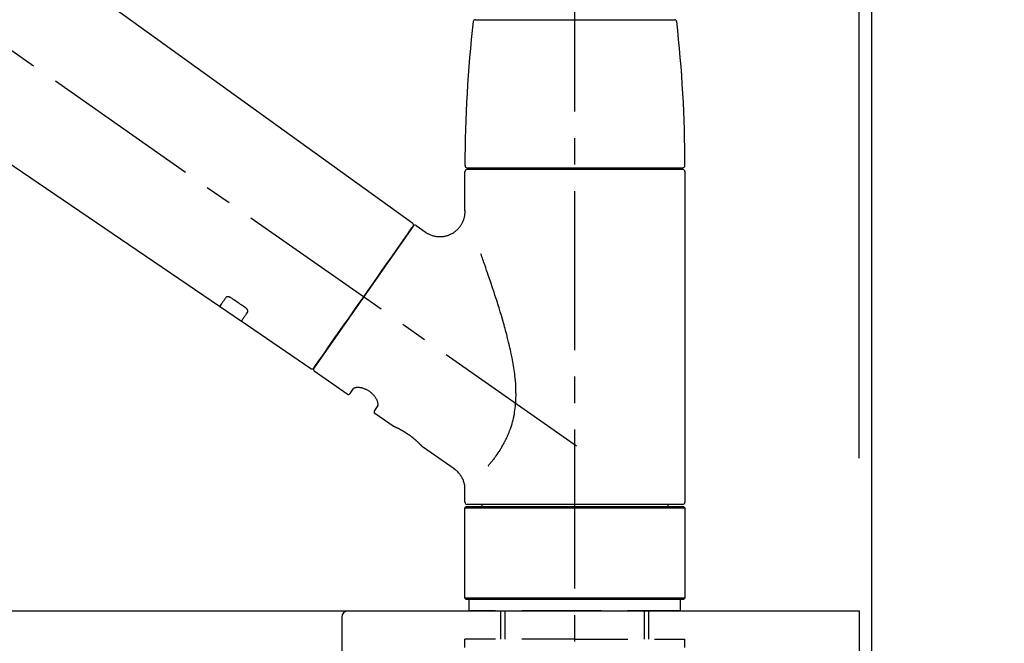
# Model space of a CAD drawing. Extents: x 27948 to 54421, y -25 to 8845.
# Drawn here: x 39320 to 39552, y 2887 to 3035 of the extents above; entities that cross this region are included whole.
import ezdxf

# ---------------------------------------------------------------- set-up
doc = ezdxf.new("R2010")
doc.units = 0
doc.header["$LTSCALE"] = 50
doc.header["$MEASUREMENT"] = 0
doc.linetypes.add('CENTER2', pattern=[1.125, 0.75, -0.125, 0.125, -0.125])
doc.linetypes.add('DASHED', pattern=[0.75, 0.5, -0.25])
doc.layers.get('0').update_dxf_attribs({"linetype": 'CONTINUOUS'})
doc.layers.get('DEFPOINTS').update_dxf_attribs({"color": 146, "linetype": 'CONTINUOUS'})
for name, color, linetype in [('111-壁仕上', 3, 'CONTINUOUS'), ('126-甲板', 2, 'CONTINUOUS'), ('150-機器', 8, 'CONTINUOUS'), ('166-寸法B', 11, 'CONTINUOUS')]:
    doc.layers.add(name, color=color, linetype=linetype)
doc.styles.add('KH001', font='txt')
doc.dimstyles.new('KH1xx030', dxfattribs={"dimscale": 30, "dimtxt": 2, "dimasz": 0.6, "dimexe": 0.3, "dimexo": 1.2, "dimgap": 0.5, "dimtad": 3, "dimdec": 1, "dimdsep": 46, "dimlunit": 6, "dimtxsty": 'KH001', "dimblk": 'DOT', "dimcen": 1, "dimdle": 1, "dimclrd": 256, "dimclre": 256, "dimclrt": 256, "dimadec": 0, "dimazin": 0, "dimtfac": 1, "dimtdec": 1, "dimtix": 1, "dimtmove": 2, "dimatfit": 3, "dimldrblk": 'CLOSEDBLANK', "dimfxl": 1, "dimtolj": 1, "dimtzin": 0, "dimlwd": -1, "dimlwe": -1, "dimarcsym": 0})

# ---------------------------------------------------------------- blocks, each defined once
blk = doc.blocks.new('KHB800HL-10_D')
at = {"layer": '150-機器', "linetype": 'Continuous'}
for p, q in [((-219, 0), (219, 0)), ((219, 0), (235.5, 0)), ((217.5, -1.5), (217.5, -198.98))]:
    blk.add_line(p, q, dxfattribs=at)
blk.add_arc((219, -1.5), 1.5, 90, 180, dxfattribs=at)
blk = doc.blocks.new('F402_D')
at = {"layer": '150-機器', "color": 161, "linetype": 'CENTER2'}
blk.add_line((0, -53.67), (0, 250.27), dxfattribs=at)
at = {"layer": '150-機器', "color": 13, "linetype": 'CENTER2'}
blk.add_line((0.34, 36.17), (-286.53, 237.04), dxfattribs=at)
at = {"layer": '150-機器', "color": 13, "linetype": 'Continuous'}
for p, q in [((-158.24, 175.21), (-38.21, 88.74)), ((-83.81, 69.09), (-184.55, 137.62)), ((-23.49, 136.74), (0, 136.74)), ((0, 136.74), (23.49, 136.74)), ((-25.93, 91.62), (-25.93, 100.93)), ((-25.43, 101.83), (25.43, 101.83)), ((25.43, 101.43), (-25.43, 101.43)), ((-23.44, 101.43), (-23.44, 101.83)), ((23.44, 101.83), (23.44, 101.43)), ((25.93, 100.93), (25.93, 22.94)), ((-38.14, 88.07), (-61.59, 54.57)), ((-37.45, 88.19), (-35.35, 86.72)), ((-78.66, 65.58), (-83.85, 69.11)), ((-62.25, 54.41), (-78.7, 65.61)), ((-53.71, 48.44), (-61.47, 53.88)), ((-53.02, 48.57), (-52.2, 49.73)), ((-46.48, 45.72), (-47.3, 44.56)), ((-42.89, 40.86), (-47.18, 43.87)), ((-42.79, 40.81), (-42.79, 40.81)), ((-28.48, 30.78), (-35.99, 36.03)), ((-25.93, 22.94), (-25.93, 25.89)), ((-25.93, 21.64), (-25.63, 21.94)), ((-25.93, 21.64), (25.93, 21.64)), ((-25.93, 0.3), (-25.93, 21.64)), ((-25.63, 21.94), (25.63, 21.94)), ((0, 22.44), (-25.43, 22.44)), ((-21.89, 21.94), (-21.89, 22.44)), ((25.43, 22.44), (0, 22.44)), ((21.89, 22.44), (21.89, 21.94)), ((25.63, 21.94), (25.93, 21.64)), ((25.93, 21.64), (25.93, 0.3)), ((-25.63, 0), (-25.93, 0.3)), ((25.93, 0.3), (-25.93, 0.3)), ((25.63, 0), (-25.63, 0)), ((25.93, 0.3), (25.63, 0))]:
    blk.add_line(p, q, dxfattribs=at)
at = {"layer": '150-機器', "color": 13, "linetype": 'DASHED', "ltscale": 0.5}
for p, q in [((-24.93, -2.69), (-24.93, 0)), ((24.93, -2.69), (24.93, 0)), ((0, -2.69), (-24.93, -2.69)), ((-17.45, -9.33), (-17.45, -2.69)), ((-16.44, -9.33), (-16.44, -2.69)), ((24.93, -2.69), (0, -2.69)), ((16.44, -9.33), (16.44, -2.69)), ((17.45, -9.33), (17.45, -2.69)), ((0, -9.33), (-25.93, -9.33)), ((-25.93, -11.33), (-25.93, -9.33)), ((0, -9.33), (25.93, -9.33)), ((25.93, -11.33), (25.93, -9.33))]:
    blk.add_line(p, q, dxfattribs=at)
at = {"layer": '150-機器', "color": 13, "linetype": 'Continuous'}
for points in [[(-35.35, 86.7), (-35.35, 86.69), (-35.34, 86.69), (-35.34, 86.69), (-35.34, 86.69), (-35.29, 86.65), (-35.24, 86.61), (-35.19, 86.57), (-35.14, 86.53), (-35.04, 86.46), (-34.93, 86.4), (-34.82, 86.34), (-34.7, 86.28), (-34.54, 86.2), (-34.37, 86.12), (-34.2, 86.04), (-34.03, 85.97), (-33.84, 85.9), (-33.65, 85.84), (-33.46, 85.78), (-33.27, 85.73), (-33.07, 85.69), (-32.87, 85.65), (-32.67, 85.62), (-32.47, 85.6), (-32.26, 85.58), (-32.06, 85.57), (-31.85, 85.57), (-31.64, 85.58), (-31.44, 85.59), (-31.23, 85.61), (-31.02, 85.63), (-30.82, 85.67), (-30.61, 85.71), (-30.4, 85.76), (-30.19, 85.82), (-29.98, 85.88), (-29.77, 85.95), (-29.57, 86.04), (-29.37, 86.12), (-29.17, 86.22), (-28.98, 86.32), (-28.79, 86.43), (-28.6, 86.55), (-28.42, 86.68), (-28.25, 86.8), (-28.08, 86.93), (-27.92, 87.07), (-27.77, 87.21), (-27.62, 87.35), (-27.48, 87.5), (-27.35, 87.65), (-27.22, 87.81), (-27.1, 87.96), (-26.99, 88.12), (-26.88, 88.28), (-26.77, 88.44), (-26.68, 88.6), (-26.59, 88.77), (-26.5, 88.94), (-26.42, 89.1), (-26.35, 89.27), (-26.29, 89.44), (-26.23, 89.6), (-26.17, 89.77), (-26.12, 89.94), (-26.08, 90.1), (-26.04, 90.27), (-26, 90.44), (-25.98, 90.6), (-25.95, 90.76), (-25.94, 90.92), (-25.92, 91.08), (-25.91, 91.19), (-25.9, 91.3), (-25.9, 91.41), (-25.9, 91.52), (-25.9, 91.58), (-25.9, 91.64), (-25.91, 91.69), (-25.91, 91.75), (-25.91, 91.75), (-25.91, 91.76), (-25.91, 91.77), (-25.91, 91.77)], [(-61.6, 54.57), (-61.6, 54.57), (-61.6, 54.57), (-61.59, 54.57), (-61.59, 54.57), (-61.31, 54.98), (-61.03, 55.38), (-60.75, 55.78), (-60.46, 56.19), (-59.73, 57.23), (-59, 58.28), (-58.27, 59.32), (-57.54, 60.37), (-56.51, 61.83), (-55.49, 63.29), (-54.47, 64.75), (-53.44, 66.21), (-52.28, 67.87), (-51.12, 69.53), (-49.96, 71.18), (-48.8, 72.84), (-47.69, 74.44), (-46.57, 76.04), (-45.45, 77.63), (-44.33, 79.23), (-43.42, 80.53), (-42.51, 81.83), (-41.6, 83.12), (-40.69, 84.42), (-40.42, 84.82), (-40.14, 85.22), (-39.86, 85.62), (-39.58, 86.02)], [(-39.58, 86.02), (-39.25, 86.48), (-38.95, 86.92), (-38.68, 87.3), (-38.46, 87.62), (-38.42, 87.68), (-38.37, 87.75), (-38.3, 87.84), (-38.21, 87.97), (-38.18, 88.02), (-38.15, 88.06), (-38.13, 88.08), (-38.14, 88.08), (-38.14, 88.07), (-38.14, 88.07), (-38.14, 88.07), (-38.14, 88.07)], [(-20.46, 31.5), (-20.45, 31.52), (-20.43, 31.54), (-20.42, 31.55), (-20.41, 31.57), (-20.39, 31.58), (-20.38, 31.6), (-20.36, 31.62), (-20.35, 31.63), (-20.28, 31.72), (-20.2, 31.81), (-20.13, 31.9), (-20.06, 31.99), (-20, 32.06), (-19.94, 32.14), (-19.88, 32.21), (-19.82, 32.29), (-19.63, 32.51), (-19.45, 32.74), (-19.27, 32.98), (-19.09, 33.21), (-18.97, 33.37), (-18.85, 33.53), (-18.73, 33.7), (-18.61, 33.86), (-18.37, 34.2), (-18.13, 34.55), (-17.9, 34.9), (-17.67, 35.25), (-17.56, 35.43), (-17.44, 35.61), (-17.33, 35.79), (-17.22, 35.98), (-17.05, 36.27), (-16.89, 36.56), (-16.73, 36.85), (-16.58, 37.15), (-16.53, 37.25), (-16.47, 37.35), (-16.42, 37.45), (-16.37, 37.55), (-16.27, 37.76), (-16.17, 37.96), (-16.07, 38.17), (-15.98, 38.37), (-15.93, 38.47), (-15.89, 38.58), (-15.84, 38.68), (-15.79, 38.79), (-15.66, 39.1), (-15.52, 39.42), (-15.4, 39.74), (-15.27, 40.06), (-15.19, 40.28), (-15.12, 40.5), (-15.04, 40.73), (-14.97, 40.95), (-14.83, 41.4), (-14.71, 41.86), (-14.59, 42.32), (-14.48, 42.78), (-14.43, 43.02), (-14.38, 43.25), (-14.34, 43.48), (-14.29, 43.72), (-14.22, 44.19), (-14.15, 44.66), (-14.09, 45.13), (-14.03, 45.6), (-14.01, 45.84), (-13.99, 46.08), (-13.97, 46.32), (-13.96, 46.56), (-13.93, 47.04), (-13.91, 47.52), (-13.9, 48), (-13.9, 48.49), (-13.91, 48.73), (-13.91, 48.96), (-13.92, 49.2), (-13.92, 49.44), (-13.95, 50.16), (-13.98, 50.88), (-14.03, 51.59), (-14.09, 52.3), (-14.14, 52.78), (-14.21, 53.25), (-14.27, 53.72), (-14.34, 54.19), (-14.49, 55.14), (-14.66, 56.08), (-14.83, 57.01), (-15.02, 57.95), (-15.12, 58.41), (-15.22, 58.87), (-15.32, 59.33), (-15.43, 59.79), (-15.65, 60.7), (-15.87, 61.61), (-16.1, 62.52), (-16.34, 63.42), (-16.47, 63.87), (-16.59, 64.32), (-16.72, 64.76), (-16.84, 65.21), (-17.1, 66.1), (-17.36, 66.98), (-17.62, 67.87), (-17.89, 68.75), (-18.03, 69.19), (-18.16, 69.62), (-18.3, 70.06), (-18.44, 70.5), (-18.65, 71.15), (-18.86, 71.79), (-19.07, 72.44), (-19.29, 73.09), (-19.36, 73.3), (-19.43, 73.52), (-19.5, 73.73), (-19.57, 73.95), (-19.71, 74.37), (-19.85, 74.79), (-20, 75.22), (-20.14, 75.64), (-20.21, 75.85), (-20.28, 76.06), (-20.36, 76.27), (-20.43, 76.48), (-20.62, 77.04), (-20.82, 77.61), (-21.01, 78.18), (-21.21, 78.74), (-21.33, 79.09), (-21.46, 79.44), (-21.58, 79.8), (-21.71, 80.15), (-21.83, 80.49), (-21.95, 80.83), (-22.07, 81.17), (-22.2, 81.51)], [(-82.32, 71.22), (-82.44, 71.05), (-82.56, 70.87), (-82.68, 70.7), (-82.8, 70.52), (-82.9, 70.39), (-82.99, 70.26), (-83.09, 70.12), (-83.18, 69.99), (-83.31, 69.81), (-83.43, 69.63), (-83.56, 69.45), (-83.68, 69.27), (-83.71, 69.23), (-83.74, 69.19), (-83.77, 69.15), (-83.81, 69.09), (-83.81, 69.09), (-83.81, 69.08), (-83.81, 69.08), (-83.81, 69.08), (-83.81, 69.08), (-83.81, 69.08), (-83.81, 69.09), (-83.81, 69.09), (-83.81, 69.09), (-83.81, 69.09), (-83.81, 69.09), (-83.81, 69.09)], [(-81.15, 71.15), (-81.15, 71.15), (-81.16, 71.16), (-81.16, 71.16), (-81.17, 71.16), (-81.18, 71.17), (-81.19, 71.18), (-81.2, 71.18), (-81.21, 71.19), (-81.22, 71.2), (-81.24, 71.21), (-81.25, 71.22), (-81.27, 71.22), (-81.29, 71.23), (-81.31, 71.24), (-81.32, 71.25), (-81.34, 71.26), (-81.36, 71.27), (-81.38, 71.28), (-81.41, 71.29), (-81.43, 71.3), (-81.46, 71.31), (-81.49, 71.32), (-81.52, 71.34), (-81.55, 71.35), (-81.59, 71.36), (-81.63, 71.37), (-81.67, 71.38), (-81.7, 71.39), (-81.75, 71.39), (-81.79, 71.4), (-81.83, 71.4), (-81.87, 71.4), (-81.91, 71.4), (-81.95, 71.4), (-81.98, 71.4), (-82.02, 71.39), (-82.05, 71.38), (-82.08, 71.38), (-82.12, 71.37), (-82.15, 71.36), (-82.17, 71.35), (-82.19, 71.33), (-82.21, 71.32), (-82.23, 71.31), (-82.24, 71.3), (-82.26, 71.29), (-82.27, 71.27), (-82.28, 71.26), (-82.29, 71.26), (-82.3, 71.25), (-82.3, 71.24), (-82.31, 71.23), (-82.31, 71.23), (-82.31, 71.23), (-82.31, 71.22), (-82.32, 71.22)], [(-77.68, 68.8), (-77.97, 69), (-78.26, 69.19), (-78.55, 69.39), (-78.84, 69.58), (-79.12, 69.78), (-79.41, 69.98), (-79.7, 70.17), (-79.99, 70.37), (-80.28, 70.56), (-80.57, 70.76), (-80.86, 70.95), (-81.15, 71.15)], [(-78.69, 65.61), (-78.7, 65.61), (-78.7, 65.61), (-78.7, 65.61), (-78.7, 65.61), (-78.7, 65.61), (-78.7, 65.6), (-78.7, 65.6), (-78.7, 65.6), (-78.7, 65.6), (-78.7, 65.61), (-78.7, 65.61), (-78.69, 65.61), (-78.65, 65.67), (-78.62, 65.71), (-78.6, 65.75), (-78.57, 65.79), (-78.44, 65.97), (-78.32, 66.15), (-78.19, 66.33), (-78.06, 66.51), (-77.97, 66.65), (-77.88, 66.78), (-77.78, 66.92), (-77.69, 67.05), (-77.56, 67.23), (-77.44, 67.4), (-77.32, 67.58), (-77.2, 67.75)], [(-77.2, 67.75), (-77.19, 67.76), (-77.19, 67.76), (-77.19, 67.76), (-77.19, 67.77), (-77.18, 67.77), (-77.18, 67.78), (-77.17, 67.79), (-77.17, 67.8), (-77.16, 67.81), (-77.15, 67.83), (-77.15, 67.85), (-77.14, 67.86), (-77.14, 67.89), (-77.13, 67.91), (-77.13, 67.93), (-77.13, 67.96), (-77.13, 67.99), (-77.13, 68.02), (-77.13, 68.05), (-77.14, 68.09), (-77.15, 68.12), (-77.16, 68.16), (-77.17, 68.19), (-77.18, 68.23), (-77.2, 68.26), (-77.22, 68.3), (-77.24, 68.34), (-77.26, 68.37), (-77.28, 68.41), (-77.3, 68.44), (-77.32, 68.47), (-77.35, 68.5), (-77.37, 68.53), (-77.39, 68.55), (-77.41, 68.58), (-77.44, 68.6), (-77.45, 68.62), (-77.47, 68.64), (-77.49, 68.65), (-77.51, 68.67), (-77.53, 68.69), (-77.55, 68.71), (-77.57, 68.72), (-77.59, 68.74), (-77.61, 68.75), (-77.62, 68.76), (-77.64, 68.77), (-77.65, 68.78), (-77.66, 68.79), (-77.66, 68.79), (-77.67, 68.8), (-77.68, 68.8)], [(-46.48, 45.74), (-46.48, 45.74), (-46.48, 45.74), (-46.48, 45.74), (-46.48, 45.74), (-46.47, 45.74), (-46.47, 45.75), (-46.46, 45.75), (-46.46, 45.76), (-46.45, 45.8), (-46.44, 45.84), (-46.43, 45.87), (-46.42, 45.91), (-46.42, 45.98), (-46.42, 46.05), (-46.42, 46.11), (-46.43, 46.18), (-46.45, 46.28), (-46.47, 46.37), (-46.49, 46.47), (-46.52, 46.56), (-46.55, 46.67), (-46.59, 46.79), (-46.64, 46.9), (-46.68, 47.01), (-46.74, 47.13), (-46.8, 47.25), (-46.87, 47.36), (-46.94, 47.48), (-47.02, 47.6), (-47.1, 47.73), (-47.18, 47.85), (-47.27, 47.96), (-47.37, 48.08), (-47.47, 48.2), (-47.57, 48.31), (-47.67, 48.42), (-47.79, 48.53), (-47.9, 48.64), (-48.02, 48.75), (-48.15, 48.85), (-48.27, 48.94), (-48.4, 49.03), (-48.53, 49.12), (-48.66, 49.21), (-48.79, 49.29), (-48.92, 49.36), (-49.06, 49.43), (-49.19, 49.5), (-49.33, 49.56), (-49.46, 49.62), (-49.6, 49.67), (-49.74, 49.72), (-49.88, 49.77), (-50.01, 49.81), (-50.15, 49.85), (-50.29, 49.88), (-50.42, 49.91), (-50.55, 49.93), (-50.68, 49.95), (-50.82, 49.97), (-50.94, 49.98), (-51.06, 49.99), (-51.18, 49.99), (-51.3, 49.99), (-51.41, 49.99), (-51.51, 49.98), (-51.61, 49.96), (-51.71, 49.95), (-51.79, 49.94), (-51.87, 49.92), (-51.94, 49.89), (-52.02, 49.86), (-52.06, 49.84), (-52.09, 49.82), (-52.13, 49.8), (-52.17, 49.77), (-52.18, 49.76), (-52.18, 49.76), (-52.19, 49.75), (-52.2, 49.74), (-52.2, 49.74), (-52.2, 49.74), (-52.2, 49.74), (-52.2, 49.73)], [(-35.94, 36), (-35.94, 36), (-35.94, 36), (-35.94, 36), (-35.94, 36), (-35.94, 36), (-35.94, 36), (-35.94, 36), (-35.94, 36), (-35.94, 36), (-35.94, 36.01), (-35.95, 36.01), (-35.95, 36.01), (-35.95, 36.01), (-35.95, 36.01), (-35.96, 36.02), (-35.96, 36.02), (-35.97, 36.04), (-35.99, 36.05), (-36, 36.07), (-36.02, 36.08), (-36.02, 36.09), (-36.03, 36.09), (-36.03, 36.1), (-36.04, 36.11), (-36.05, 36.12), (-36.07, 36.14), (-36.08, 36.15), (-36.1, 36.16), (-36.11, 36.18), (-36.13, 36.2), (-36.14, 36.22), (-36.16, 36.23), (-36.18, 36.25), (-36.2, 36.28), (-36.22, 36.3), (-36.24, 36.32), (-36.27, 36.34), (-36.29, 36.36), (-36.31, 36.39), (-36.33, 36.41), (-36.35, 36.42), (-36.36, 36.44), (-36.37, 36.45), (-36.38, 36.46), (-36.43, 36.5), (-36.47, 36.55), (-36.51, 36.59), (-36.55, 36.63), (-36.58, 36.66), (-36.61, 36.69), (-36.64, 36.72), (-36.67, 36.75), (-36.73, 36.8), (-36.78, 36.85), (-36.83, 36.9), (-36.89, 36.95), (-36.91, 36.97), (-36.92, 36.99), (-36.94, 37.01), (-36.96, 37.02), (-37, 37.06), (-37.04, 37.1), (-37.08, 37.14), (-37.12, 37.17), (-37.14, 37.19), (-37.16, 37.21), (-37.18, 37.23), (-37.2, 37.25), (-37.27, 37.31), (-37.33, 37.36), (-37.4, 37.42), (-37.46, 37.48), (-37.51, 37.52), (-37.55, 37.56), (-37.6, 37.6), (-37.65, 37.64), (-37.72, 37.7), (-37.8, 37.77), (-37.87, 37.83), (-37.95, 37.89), (-37.97, 37.91), (-38, 37.93), (-38.02, 37.95), (-38.05, 37.97), (-38.1, 38.02), (-38.15, 38.06), (-38.21, 38.1), (-38.26, 38.14), (-38.31, 38.18), (-38.37, 38.23), (-38.42, 38.27), (-38.47, 38.31), (-38.53, 38.35), (-38.58, 38.39), (-38.64, 38.43), (-38.7, 38.48), (-38.75, 38.52), (-38.81, 38.56), (-38.86, 38.6), (-38.92, 38.64), (-38.95, 38.66), (-38.98, 38.68), (-39.01, 38.7), (-39.04, 38.72), (-39.12, 38.79), (-39.21, 38.85), (-39.3, 38.91), (-39.38, 38.97), (-39.44, 39.01), (-39.5, 39.05), (-39.56, 39.08), (-39.62, 39.12), (-39.7, 39.18), (-39.79, 39.23), (-39.88, 39.29), (-39.96, 39.34), (-39.99, 39.36), (-40.02, 39.38), (-40.05, 39.4), (-40.08, 39.42), (-40.14, 39.45), (-40.19, 39.49), (-40.25, 39.52), (-40.31, 39.56), (-40.34, 39.57), (-40.37, 39.59), (-40.4, 39.61), (-40.42, 39.63), (-40.51, 39.67), (-40.59, 39.72), (-40.68, 39.77), (-40.76, 39.82), (-40.81, 39.85), (-40.87, 39.88), (-40.92, 39.91), (-40.97, 39.94), (-41.05, 39.98), (-41.13, 40.02), (-41.2, 40.06), (-41.28, 40.1), (-41.31, 40.12), (-41.33, 40.13), (-41.36, 40.14), (-41.38, 40.16), (-41.43, 40.18), (-41.48, 40.21), (-41.53, 40.23), (-41.57, 40.25), (-41.6, 40.27), (-41.62, 40.28), (-41.64, 40.29), (-41.67, 40.3), (-41.73, 40.33), (-41.8, 40.37), (-41.86, 40.4), (-41.93, 40.43), (-41.97, 40.45), (-42.01, 40.47), (-42.05, 40.49), (-42.09, 40.51), (-42.16, 40.54), (-42.23, 40.57), (-42.3, 40.61), (-42.37, 40.64), (-42.4, 40.65), (-42.43, 40.67), (-42.46, 40.68), (-42.49, 40.69), (-42.53, 40.71), (-42.56, 40.72), (-42.6, 40.74), (-42.64, 40.76), (-42.65, 40.76), (-42.66, 40.77), (-42.67, 40.77), (-42.68, 40.78), (-42.7, 40.78), (-42.72, 40.79), (-42.74, 40.8), (-42.75, 40.81), (-42.76, 40.81), (-42.77, 40.81), (-42.78, 40.82), (-42.79, 40.82), (-42.8, 40.83), (-42.82, 40.83), (-42.84, 40.84), (-42.86, 40.85), (-42.87, 40.86), (-42.88, 40.86), (-42.89, 40.87), (-42.89, 40.87), (-42.89, 40.87), (-42.89, 40.86), (-42.89, 40.86), (-42.88, 40.86)], [(-42.68, 40.76), (-42.68, 40.77), (-42.69, 40.77), (-42.7, 40.77), (-42.71, 40.78), (-42.72, 40.78), (-42.73, 40.79), (-42.74, 40.79), (-42.75, 40.8), (-42.76, 40.8), (-42.77, 40.8), (-42.78, 40.81), (-42.78, 40.81), (-42.79, 40.81), (-42.79, 40.81), (-42.79, 40.81), (-42.79, 40.81), (-42.79, 40.81), (-42.79, 40.81), (-42.79, 40.81), (-42.79, 40.81)], [(-25.94, 25.89), (-25.94, 25.94), (-25.94, 25.98), (-25.93, 26.03), (-25.93, 26.08), (-25.93, 26.19), (-25.93, 26.31), (-25.94, 26.43), (-25.95, 26.54), (-25.97, 26.73), (-26, 26.91), (-26.03, 27.09), (-26.07, 27.27), (-26.13, 27.47), (-26.18, 27.67), (-26.25, 27.87), (-26.32, 28.07), (-26.4, 28.27), (-26.49, 28.46), (-26.59, 28.66), (-26.69, 28.85), (-26.8, 29.04), (-26.92, 29.23), (-27.05, 29.41), (-27.18, 29.58), (-27.32, 29.75), (-27.47, 29.91), (-27.63, 30.07), (-27.78, 30.23), (-27.89, 30.33), (-27.99, 30.43), (-28.1, 30.53), (-28.22, 30.62), (-28.28, 30.66), (-28.35, 30.7), (-28.41, 30.73), (-28.47, 30.77), (-28.47, 30.77), (-28.48, 30.77), (-28.48, 30.78), (-28.48, 30.78)]]:
    blk.add_lwpolyline(points, dxfattribs=at)
for centre, radius, start, end in [((273.27, 102.24), 299.21, 173.4651, 179.9836), ((-23.49, 136.24), 0.499, 90, 173.4651), ((23.49, 136.24), 0.499, 6.5349, 90), ((-273.27, 102.24), 299.21, 0.0164, 6.5349), ((-25.43, 102.33), 0.499, 179.9836, 270), ((25.43, 102.33), 0.499, 270, 0.0164), ((-25.43, 100.93), 0.499, 90, 180), ((25.43, 100.93), 0.499, 0, 90), ((-38.55, 88.36), 0.499, 325, 54.7271), ((-37.73, 87.78), 0.499, 55, 145), ((-62.01, 54.85), 0.499, 236.2642, 325), ((-61.19, 54.29), 0.499, 145, 235), ((-53.43, 48.85), 0.499, 235, 325), ((-46.89, 44.28), 0.499, 145, 235), ((-25.43, 22.94), 0.499, 180, 270), ((25.43, 22.94), 0.499, 270, 0)]:
    blk.add_arc(centre, radius, start, end, dxfattribs=at)
blk = doc.blocks.new('_Dot')
at = {"color": 0, "linetype": 'ByBlock', "lineweight": -2}
blk.add_line((-0.5, 0), (-1, 0), dxfattribs=at)
at = {"color": 0, "linetype": 'ByBlock', "const_width": 0.5}
blk.add_lwpolyline([(-0.25, 0, 1), (0.25, 0, 1)], format="xyb", close=True, dxfattribs=at)
blk = doc.blocks.new('*D296')
at = {"layer": '166-寸法B', "transparency": 16777216}
for p, q in [((38871.01, 2931.11), (38871.01, 3313.31)), ((39521.01, 2931.11), (39521.01, 3313.31)), ((38889.01, 3304.31), (39503.01, 3304.31))]:
    blk.add_line(p, q, dxfattribs=at)
at = {"layer": 'DEFPOINTS', "color": 0, "transparency": 16777216}
for p in [(39521.01, 3304.31), (38871.01, 2895.11), (39521.01, 2895.11)]:
    blk.add_point(p, dxfattribs=at)
at = {"layer": '166-寸法B', "transparency": 16777216, "xscale": 18, "yscale": 18, "zscale": 18, "rotation": 180}
blk.add_blockref('_Dot', (38871.01, 3304.31), dxfattribs=at)
at = {"layer": '166-寸法B', "transparency": 16777216, "xscale": 18, "yscale": 18, "zscale": 18}
blk.add_blockref('_Dot', (39521.01, 3304.31), dxfattribs=at)
at = {"layer": '166-寸法B', "transparency": 16777216, "insert": (39196.01, 3349.31), "char_height": 60, "attachment_point": 5, "style": 'KH001'}
blk.add_mtext('\\A1;650', dxfattribs=at)
blk = doc.blocks.new('_ClosedBlank')
at = {"color": 0, "linetype": 'ByBlock', "lineweight": -2}
for p, q in [((-1, 0.167), (0, 0)), ((-1, 0.167), (-1, -0.167)), ((0, 0), (-1, -0.167))]:
    blk.add_line(p, q, dxfattribs=at)
blk = doc.blocks.new('*D297')
at = {"layer": '166-寸法B', "transparency": 16777216}
for p, q in [((39518.01, 2931.11), (39518.01, 3178.31)), ((39521.01, 2931.11), (39521.01, 3178.31)), ((39500.01, 3169.31), (39482.01, 3169.31)), ((39521.01, 3169.31), (39518.01, 3169.31)), ((39521.01, 3169.31), (39979.54, 3169.31)), ((39539.01, 3169.31), (39557.01, 3169.31))]:
    blk.add_line(p, q, dxfattribs=at)
at = {"layer": 'DEFPOINTS', "color": 0, "transparency": 16777216}
for p in [(39518.01, 3169.31), (39518.01, 2895.11), (39521.01, 2895.11)]:
    blk.add_point(p, dxfattribs=at)
at = {"layer": '166-寸法B', "transparency": 16777216, "xscale": 18, "yscale": 18, "zscale": 18}
blk.add_blockref('_Dot', (39518.01, 3169.31), dxfattribs=at)
at = {"layer": '166-寸法B', "transparency": 16777216, "xscale": 18, "yscale": 18, "zscale": 18, "rotation": 180}
blk.add_blockref('_Dot', (39521.01, 3169.31), dxfattribs=at)
at = {"layer": '166-寸法B', "transparency": 16777216, "insert": (39775.03, 3219.32), "char_height": 60, "attachment_point": 5, "style": 'KH001'}
blk.add_mtext('\\A1;3〈ｸﾘｱﾗﾝｽ〉', dxfattribs=at)
blk = doc.blocks.new('*D298')
at = {"layer": '166-寸法B', "transparency": 16777216}
for p, q in [((38871.01, 2931.11), (38871.01, 3178.31)), ((39518.01, 2931.11), (39518.01, 3178.31)), ((39500.01, 3169.31), (38889.01, 3169.31))]:
    blk.add_line(p, q, dxfattribs=at)
at = {"layer": 'DEFPOINTS', "color": 0, "transparency": 16777216}
for p in [(38871.01, 3169.31), (38871.01, 2895.11), (39518.01, 2895.11)]:
    blk.add_point(p, dxfattribs=at)
at = {"layer": '166-寸法B', "transparency": 16777216, "xscale": 18, "yscale": 18, "zscale": 18, "rotation": 180}
blk.add_blockref('_Dot', (38871.01, 3169.31), dxfattribs=at)
at = {"layer": '166-寸法B', "transparency": 16777216, "xscale": 18, "yscale": 18, "zscale": 18}
blk.add_blockref('_Dot', (39518.01, 3169.31), dxfattribs=at)
at = {"layer": '166-寸法B', "transparency": 16777216, "insert": (39194.51, 3214.31), "char_height": 60, "attachment_point": 5, "style": 'KH001'}
blk.add_mtext('\\A1;647', dxfattribs=at)

msp = doc.modelspace()

# ---------------------------------------------------------------- linework, layer by layer
at = {"layer": '111-壁仕上', "ltscale": 2}
msp.add_lwpolyline([(38697.06, 2035.11), (39521.01, 2035.11), (39521.01, 4435.11), (38697.06, 4435.11)], dxfattribs=at)
at = {"layer": '126-甲板'}
msp.add_lwpolyline([(38871.01, 2895.11), (39518.01, 2895.11), (39518.01, 2855.11), (38871.01, 2855.11)], close=True, dxfattribs=at)

# ---------------------------------------------------------------- block references
at = {"layer": '150-機器'}
for name, p in [('F402_D', (39451.01, 2897.81)), ('KHB800HL-10_D', (39178.51, 2895.11))]:
    msp.add_blockref(name, p, dxfattribs=at)

# ---------------------------------------------------------------- dimensions: what is measured, and where the dimension line sits
at = {"layer": '166-寸法B'}
for base, p1, p2, picture, middle in [((39521.01, 3304.31), (38871.01, 2895.11), (39521.01, 2895.11), '*D296', (39196.01, 3349.31)), ((38871.01, 3169.31), (39518.01, 2895.11), (38871.01, 2895.11), '*D298', (39194.51, 3214.31))]:
    dim = msp.add_linear_dim(base=base, p1=p1, p2=p2, dimstyle='KH1xx030', dxfattribs=at)
    dim.commit()
    dim.dimension.update_dxf_attribs({"geometry": picture, "text_midpoint": middle})
dim = msp.add_linear_dim(base=(39518.01, 3169.31), p1=(39521.01, 2895.11), p2=(39518.01, 2895.11), text='<>〈ｸﾘｱﾗﾝｽ〉', dimstyle='KH1xx030', override={"dimtmove": 1}, dxfattribs=at)
dim.commit()
dim.dimension.update_dxf_attribs({"geometry": '*D297', "text_midpoint": (39775.03, 3149.46), "dimtype": 128})

doc.saveas('drawing.dxf')
